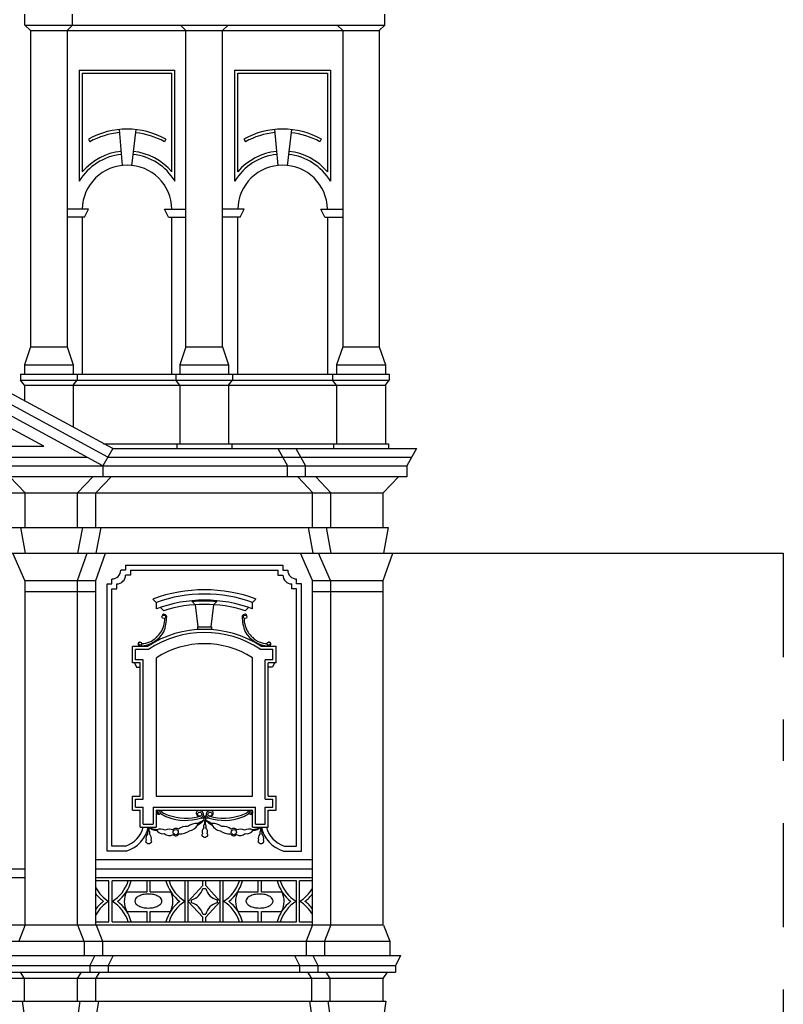
# Model space of a CAD drawing. Extents: x -51.6 to 32.4, y -13 to 46.4.
# Drawn here: x -40.3 to -38.5, y 41.5 to 43.8 of the extents above; entities that cross this region are included whole.
import ezdxf

# ---------------------------------------------------------------- set-up
doc = ezdxf.new("R2010")
doc.units = 0
doc.header["$MEASUREMENT"] = 0
doc.linetypes.add('CONTINUA', pattern=[0])
doc.linetypes.add('TRATTOPUNTO', pattern=[0.55, 0.25, -0.15, 0, -0.15])
doc.layers.get('0').update_dxf_attribs({"color": 4, "linetype": 'CONTINUA'})

msp = doc.modelspace()

# ---------------------------------------------------------------- linework, layer by layer
at = {"color": 7}
for p, q in [((-40.3039, 43.8155), (-40.3039, 43.8426)), ((-40.1892, 43.8155), (-40.1892, 43.8426)), ((-39.4381, 43.8155), (-39.4381, 43.8426)), ((-40.3039, 43.8155), (-39.4381, 43.8155)), ((-40.2906, 43.8032), (-40.3039, 43.8155)), ((-40.2906, 43.8032), (-40.3039, 43.8155)), ((-40.2906, 43.8032), (-39.4514, 43.8032)), ((-40.2906, 43.8032), (-40.2906, 43.0417)), ((-40.2026, 43.8032), (-40.1892, 43.8155)), ((-40.2026, 43.8032), (-40.2026, 43.0417)), ((-39.9164, 43.8032), (-39.9297, 43.8155)), ((-39.9164, 43.0417), (-39.9164, 43.8032)), ((-39.8284, 43.8032), (-39.815, 43.8155)), ((-39.8284, 43.0417), (-39.8284, 43.8032)), ((-39.5394, 43.8032), (-39.5528, 43.8155)), ((-39.5394, 43.8032), (-39.5394, 43.0417)), ((-39.4514, 43.8032), (-39.4381, 43.8155)), ((-39.4514, 43.8032), (-39.4514, 43.0417)), ((-40.1732, 43.7078), (-40.1732, 43.44)), ((-40.1732, 43.7078), (-39.9428, 43.7078)), ((-40.1659, 43.7005), (-40.1659, 43.4628)), ((-40.1659, 43.7005), (-39.9501, 43.7005)), ((-39.9501, 43.4628), (-39.9501, 43.7005)), ((-39.9428, 43.44), (-39.9428, 43.7078)), ((-39.799, 43.4401), (-39.799, 43.7078)), ((-39.799, 43.7078), (-39.5688, 43.7078)), ((-39.7917, 43.4628), (-39.7917, 43.7005)), ((-39.7917, 43.7005), (-39.5761, 43.7005)), ((-39.5761, 43.7005), (-39.5761, 43.4628)), ((-39.5688, 43.7078), (-39.5688, 43.4401)), ((-40.0774, 43.5645), (-40.0697, 43.4783)), ((-40.0367, 43.5643), (-40.0472, 43.4774)), ((-39.7033, 43.5645), (-39.6956, 43.4783)), ((-39.6626, 43.5643), (-39.6731, 43.4774)), ((-40.1512, 43.5416), (-40.1477, 43.5352)), ((-39.9648, 43.5416), (-39.9683, 43.5352)), ((-39.777, 43.5417), (-39.7735, 43.5352)), ((-39.5908, 43.5417), (-39.5943, 43.5352)), ((-40.1508, 43.3728), (-40.2026, 43.3728)), ((-40.1603, 43.3539), (-40.1508, 43.3728)), ((-39.9682, 43.3728), (-39.9164, 43.3728)), ((-39.9586, 43.3539), (-39.9682, 43.3728)), ((-39.7766, 43.3728), (-39.8284, 43.3728)), ((-39.7861, 43.3539), (-39.7766, 43.3728)), ((-39.5917, 43.3728), (-39.5399, 43.3728)), ((-39.5822, 43.3539), (-39.5917, 43.3728)), ((-40.1603, 43.3539), (-40.2026, 43.3539)), ((-40.1659, 43.3539), (-40.1659, 42.9759)), ((-39.9586, 43.3539), (-39.9164, 43.3539)), ((-39.9501, 42.9759), (-39.9501, 43.3539)), ((-39.7861, 43.3539), (-39.8284, 43.3539)), ((-39.7917, 42.9759), (-39.7917, 43.3539)), ((-39.5822, 43.3539), (-39.5399, 43.3539)), ((-39.5761, 43.3539), (-39.5761, 42.9759)), ((-40.0927, 42.7966), (-40.7435, 43.1493)), ((-40.1161, 42.7553), (-40.7649, 43.1069)), ((-40.1044, 42.776), (-40.7519, 43.1269)), ((-40.2906, 43.0417), (-40.3052, 42.9979)), ((-40.2906, 43.0417), (-40.2026, 43.0417)), ((-40.2026, 43.0417), (-40.1879, 42.9979)), ((-39.9164, 43.0417), (-39.9311, 42.9979)), ((-39.9164, 43.0417), (-39.8284, 43.0417)), ((-39.8284, 43.0417), (-39.8137, 42.9979)), ((-39.5394, 43.0417), (-39.5541, 42.9979)), ((-39.5394, 43.0417), (-39.4514, 43.0417)), ((-39.4514, 43.0417), (-39.4367, 42.9979)), ((-40.3052, 42.9979), (-40.3052, 42.9759)), ((-40.3052, 42.9979), (-40.1879, 42.9979)), ((-40.1879, 42.9979), (-40.1879, 42.9759)), ((-39.9311, 42.9979), (-39.9311, 42.9759)), ((-39.9311, 42.9979), (-39.8137, 42.9979)), ((-39.8137, 42.9979), (-39.8137, 42.9759)), ((-39.5541, 42.9979), (-39.5541, 42.9759)), ((-39.5541, 42.9979), (-39.4367, 42.9979)), ((-39.4367, 42.9979), (-39.4367, 42.9759)), ((-40.2584, 42.8024), (-40.5812, 42.9773)), ((-40.3146, 42.9759), (-39.4274, 42.9759)), ((-40.3146, 42.9759), (-40.3146, 42.9612)), ((-40.1785, 42.9759), (-40.1785, 42.9612)), ((-39.9404, 42.9759), (-39.9404, 42.9612)), ((-39.8043, 42.9759), (-39.8043, 42.9612)), ((-39.5635, 42.9759), (-39.5635, 42.9612)), ((-39.4274, 42.9759), (-39.4274, 42.9612)), ((-40.3146, 42.9612), (-39.4274, 42.9612)), ((-40.3052, 42.9495), (-40.3146, 42.9612)), ((-40.3052, 42.9495), (-39.4367, 42.9495)), ((-40.3052, 42.9495), (-40.3052, 42.9118)), ((-40.1879, 42.9495), (-40.1785, 42.9612)), ((-40.1879, 42.9495), (-40.1879, 42.8482)), ((-39.9311, 42.9495), (-39.9404, 42.9612)), ((-39.9311, 42.9495), (-39.9311, 42.8084)), ((-39.8137, 42.9495), (-39.8043, 42.9612)), ((-39.8137, 42.9495), (-39.8137, 42.8084)), ((-39.5541, 42.9495), (-39.5635, 42.9612)), ((-39.5541, 42.9495), (-39.5541, 42.8084)), ((-39.4367, 42.9495), (-39.4274, 42.9612)), ((-39.4367, 42.9495), (-39.4367, 42.8084)), ((-41.7167, 42.8024), (-40.2584, 42.8024)), ((-40.1144, 42.8084), (-39.4294, 42.8084)), ((-39.9384, 42.8084), (-39.9384, 42.7966)), ((-39.8064, 42.8084), (-39.8064, 42.7966)), ((-39.5614, 42.8084), (-39.5614, 42.7966)), ((-39.4294, 42.8084), (-39.4294, 42.7966)), ((-41.8208, 42.776), (-40.1543, 42.776)), ((-40.0927, 42.7966), (-40.1161, 42.7553)), ((-40.1044, 42.776), (-39.3733, 42.776)), ((-40.0927, 42.7966), (-39.3616, 42.7966)), ((-39.6953, 42.7966), (-39.6719, 42.7553)), ((-39.6521, 42.7966), (-39.6287, 42.7553)), ((-39.3616, 42.7966), (-39.385, 42.7553)), ((-42.6224, 42.7553), (-40.1161, 42.7553)), ((-40.1161, 42.7553), (-40.1161, 42.7286)), ((-40.1161, 42.7553), (-39.385, 42.7553)), ((-39.6719, 42.7286), (-39.6719, 42.7553)), ((-39.6287, 42.7286), (-39.6287, 42.7553)), ((-39.385, 42.7553), (-39.385, 42.7286)), ((-39.385, 42.7286), (-42.6224, 42.7286)), ((-40.3398, 42.7286), (-40.3033, 42.6901)), ((-40.1772, 42.6901), (-40.1408, 42.7286)), ((-40.1332, 42.6901), (-40.0967, 42.7286)), ((-39.6109, 42.6901), (-39.6473, 42.7286)), ((-39.5677, 42.6901), (-39.6042, 42.7286)), ((-39.4416, 42.6901), (-39.4051, 42.7286)), ((-42.5614, 42.6901), (-39.4416, 42.6901)), ((-40.3033, 42.6071), (-40.3033, 42.6901)), ((-40.1772, 42.6071), (-40.1772, 42.6901)), ((-40.1332, 42.6071), (-40.1332, 42.6901)), ((-39.6117, 42.6071), (-39.6117, 42.6901)), ((-39.5677, 42.607), (-39.5677, 42.6901)), ((-39.5677, 42.607), (-39.5677, 42.6901)), ((-39.4416, 42.6071), (-39.4416, 42.6901)), ((-39.4416, 42.6071), (-39.4416, 42.6901)), ((-42.5728, 42.6071), (-39.4299, 42.6071)), ((-40.3148, 42.6071), (-40.3033, 42.5448)), ((-40.1655, 42.6071), (-40.177, 42.5448)), ((-40.1215, 42.6071), (-40.133, 42.5448)), ((-39.6223, 42.6071), (-39.6109, 42.5448)), ((-39.5792, 42.6071), (-39.5677, 42.5448)), ((-39.4299, 42.6071), (-39.4413, 42.5448)), ((-40.8467, 42.5448), (-39.4185, 42.5448)), ((-40.3042, 42.4794), (-40.3333, 42.5448)), ((-40.1772, 42.4794), (-40.1541, 42.5448)), ((-40.1332, 42.4794), (-40.1101, 42.5448)), ((-39.6117, 42.4794), (-39.6408, 42.5448)), ((-39.5686, 42.4794), (-39.5976, 42.5448)), ((-39.4416, 42.4794), (-39.4185, 42.5448)), ((-39.4185, 42.5448), (-38.4794, 42.5448)), ((-40.0616, 42.5157), (-40.0616, 42.504)), ((-40.0616, 42.5157), (-39.6833, 42.5157)), ((-39.6833, 42.5157), (-39.6833, 42.504)), ((-40.0616, 42.504), (-40.0734, 42.504)), ((-40.0499, 42.4922), (-40.0616, 42.4922)), ((-40.0499, 42.504), (-40.0499, 42.4922)), ((-40.0499, 42.504), (-39.695, 42.504)), ((-39.695, 42.504), (-39.695, 42.4922)), ((-39.695, 42.4922), (-39.6833, 42.4922)), ((-39.6833, 42.504), (-39.6715, 42.504)), ((-40.3033, 41.6503), (-40.3033, 42.4794)), ((-40.3033, 42.4794), (-40.1332, 42.4794)), ((-40.1772, 41.6503), (-40.1772, 42.4794)), ((-40.1332, 41.6503), (-40.1332, 42.4794)), ((-40.1063, 41.828), (-40.1063, 42.471)), ((-40.1063, 42.471), (-40.0946, 42.471)), ((-40.0946, 42.471), (-40.0946, 42.4827)), ((-40.0829, 42.4593), (-40.0829, 42.471)), ((-39.662, 42.4593), (-39.662, 42.471)), ((-39.6503, 42.471), (-39.6503, 42.4827)), ((-39.6386, 42.471), (-39.6503, 42.471)), ((-39.6386, 41.828), (-39.6386, 42.471)), ((-39.6117, 42.4794), (-39.4416, 42.4794)), ((-39.6117, 41.6503), (-39.6117, 42.4794)), ((-39.5677, 41.6503), (-39.5677, 42.4794)), ((-39.4416, 41.6503), (-39.4416, 42.4794)), ((-40.3033, 42.4524), (-40.1332, 42.4524)), ((-40.0946, 41.8397), (-40.0946, 42.4593)), ((-40.0946, 42.4593), (-40.0829, 42.4593)), ((-39.6503, 42.4593), (-39.662, 42.4593)), ((-39.6503, 41.8397), (-39.6503, 42.4593)), ((-39.6117, 42.4524), (-39.4416, 42.4524)), ((-39.9959, 42.4345), (-39.9877, 42.4266)), ((-39.9877, 42.4266), (-39.9877, 42.4109)), ((-39.9014, 42.4284), (-39.9014, 42.4306)), ((-39.8939, 42.4209), (-39.9014, 42.4284)), ((-39.8939, 42.4209), (-39.8875, 42.368)), ((-39.85, 42.4209), (-39.8564, 42.368)), ((-39.85, 42.4209), (-39.8425, 42.4284)), ((-39.8425, 42.4284), (-39.8425, 42.4306)), ((-39.7562, 42.4266), (-39.748, 42.4345)), ((-39.7562, 42.4109), (-39.7562, 42.4266)), ((-39.9699, 42.4063), (-39.978, 42.4144)), ((-39.774, 42.4063), (-39.7659, 42.4144)), ((-39.8889, 42.368), (-39.855, 42.368)), ((-39.8889, 42.368), (-39.8889, 42.3609)), ((-39.855, 42.368), (-39.855, 42.3609)), ((-40.0088, 42.3205), (-40.0452, 42.3205)), ((-40.0452, 42.2807), (-40.0452, 42.3205)), ((-40.0066, 42.3132), (-40.0378, 42.3132)), ((-40.0378, 42.288), (-40.0378, 42.3132)), ((-39.7383, 42.3138), (-39.7071, 42.3138)), ((-39.7361, 42.3211), (-39.6997, 42.3211)), ((-39.7071, 42.288), (-39.7071, 42.3138)), ((-39.6997, 42.2807), (-39.6997, 42.3211)), ((-40.0264, 42.2807), (-40.0452, 42.2807)), ((-40.0405, 42.2807), (-40.0356, 42.2704)), ((-40.0191, 42.288), (-40.0378, 42.288)), ((-40.0264, 41.9605), (-40.0264, 42.2807)), ((-40.0191, 41.9532), (-40.0191, 42.288)), ((-39.9877, 42.2931), (-39.9877, 41.9605)), ((-39.7562, 41.9605), (-39.7562, 42.2931)), ((-39.7258, 41.9532), (-39.7258, 42.288)), ((-39.7071, 42.288), (-39.7258, 42.288)), ((-39.7185, 41.9605), (-39.7185, 42.2807)), ((-39.6997, 42.2807), (-39.7185, 42.2807)), ((-39.7034, 42.2807), (-39.7083, 42.2704)), ((-40.0356, 42.2704), (-40.0264, 42.2704)), ((-39.7083, 42.2704), (-39.7185, 42.2704)), ((-40.0452, 41.9605), (-40.0264, 41.9605)), ((-40.0452, 41.9261), (-40.0452, 41.9605)), ((-40.0378, 41.9532), (-40.0191, 41.9532)), ((-40.0378, 41.9334), (-40.0378, 41.9532)), ((-39.9877, 41.9605), (-39.7562, 41.9605)), ((-39.7258, 41.9532), (-39.7071, 41.9532)), ((-39.7185, 41.9605), (-39.6997, 41.9605)), ((-39.7071, 41.9334), (-39.7071, 41.9532)), ((-39.6997, 41.9261), (-39.6997, 41.9605)), ((-40.0452, 41.9261), (-40.0264, 41.9261)), ((-40.0378, 41.9334), (-40.0191, 41.9334)), ((-40.0264, 41.8856), (-40.0264, 41.9261)), ((-40.0191, 41.8929), (-40.0191, 41.9334)), ((-39.995, 41.9334), (-39.995, 41.8929)), ((-39.995, 41.9334), (-39.7489, 41.9334)), ((-39.9877, 41.9261), (-39.9877, 41.8856)), ((-39.9877, 41.9261), (-39.7562, 41.9261)), ((-39.7562, 41.8856), (-39.7562, 41.9261)), ((-39.7489, 41.8929), (-39.7489, 41.9334)), ((-39.7258, 41.8929), (-39.7258, 41.9334)), ((-39.7258, 41.9334), (-39.7071, 41.9334)), ((-39.7185, 41.8856), (-39.7185, 41.9261)), ((-39.7185, 41.9261), (-39.6997, 41.9261)), ((-39.8717, 41.9004), (-39.8717, 41.8934)), ((-39.8702, 41.9005), (-39.8702, 41.8934)), ((-40.0264, 41.8856), (-39.9877, 41.8856)), ((-40.0191, 41.8929), (-39.995, 41.8929)), ((-40.0069, 41.8856), (-40.0069, 41.8781)), ((-40.0054, 41.8856), (-40.0054, 41.8781)), ((-39.7562, 41.8856), (-39.7185, 41.8856)), ((-39.7489, 41.8929), (-39.7258, 41.8929)), ((-39.7367, 41.8856), (-39.7367, 41.8781)), ((-39.7352, 41.8856), (-39.7352, 41.8781)), ((-40.0603, 41.828), (-40.1063, 41.828)), ((-40.0621, 41.8397), (-40.0946, 41.8397)), ((-39.6817, 41.828), (-39.6386, 41.828)), ((-39.6799, 41.8397), (-39.6503, 41.8397)), ((-39.6117, 41.8068), (-40.1332, 41.8068)), ((-40.3033, 41.7848), (-41.6717, 41.7848)), ((-39.6117, 41.7848), (-40.1332, 41.7848)), ((-40.3033, 41.7637), (-40.7762, 41.7637)), ((-39.6117, 41.7637), (-40.1332, 41.7637)), ((-40.1016, 41.7564), (-40.1332, 41.7564)), ((-40.1016, 41.6576), (-40.1016, 41.7564)), ((-40.0942, 41.6576), (-40.0942, 41.7564)), ((-39.6507, 41.7564), (-40.0942, 41.7564)), ((-40.0099, 41.7302), (-40.0099, 41.7564)), ((-40.0026, 41.7302), (-40.0026, 41.7564)), ((-39.9182, 41.6576), (-39.9182, 41.7564)), ((-39.9109, 41.6576), (-39.9109, 41.7564)), ((-39.8761, 41.7451), (-39.8761, 41.7564)), ((-39.8688, 41.7451), (-39.8688, 41.7564)), ((-39.834, 41.6576), (-39.834, 41.7564)), ((-39.8267, 41.6576), (-39.8267, 41.7564)), ((-39.7424, 41.7302), (-39.7424, 41.7564)), ((-39.735, 41.7302), (-39.735, 41.7564)), ((-39.6507, 41.6576), (-39.6507, 41.7564)), ((-39.6117, 41.7564), (-39.6433, 41.7564)), ((-39.6433, 41.6576), (-39.6433, 41.7564)), ((-39.9109, 41.707), (-39.8761, 41.7451)), ((-39.8761, 41.7378), (-39.8688, 41.7378)), ((-39.834, 41.707), (-39.8688, 41.7451)), ((-40.0595, 41.7302), (-40.0099, 41.7302)), ((-40.0026, 41.7302), (-39.953, 41.7302)), ((-39.9109, 41.707), (-39.8761, 41.6689)), ((-39.9033, 41.7033), (-39.9033, 41.7107)), ((-39.834, 41.707), (-39.8688, 41.6689)), ((-39.8417, 41.7107), (-39.8417, 41.7033)), ((-39.792, 41.7302), (-39.7424, 41.7302)), ((-39.735, 41.7302), (-39.6854, 41.7302)), ((-40.0587, 41.6826), (-40.0099, 41.6826)), ((-40.0099, 41.6576), (-40.0099, 41.6826)), ((-40.0026, 41.6576), (-40.0026, 41.6826)), ((-40.0026, 41.6826), (-39.9537, 41.6826)), ((-39.8761, 41.6762), (-39.8688, 41.6762)), ((-39.8761, 41.6576), (-39.8761, 41.6689)), ((-39.8688, 41.6576), (-39.8688, 41.6689)), ((-39.7912, 41.6826), (-39.7424, 41.6826)), ((-39.7424, 41.6576), (-39.7424, 41.6826)), ((-39.735, 41.6826), (-39.6862, 41.6826)), ((-39.735, 41.6576), (-39.735, 41.6826)), ((-39.4416, 41.6503), (-39.4416, 41.665)), ((-42.5622, 41.6503), (-39.4416, 41.6503)), ((-40.3033, 41.6503), (-40.3186, 41.6113)), ((-40.1772, 41.6503), (-40.1619, 41.6113)), ((-40.1332, 41.6576), (-40.1016, 41.6576)), ((-40.1325, 41.6497), (-40.1172, 41.6109)), ((-40.0942, 41.6576), (-39.6507, 41.6576)), ((-39.6433, 41.6576), (-39.6117, 41.6576)), ((-39.6117, 41.6503), (-39.627, 41.6114)), ((-39.5677, 41.6503), (-39.583, 41.6113)), ((-39.4408, 41.6497), (-39.4256, 41.6109)), ((-42.5775, 41.6113), (-39.4258, 41.6113)), ((-40.1612, 41.6113), (-40.1612, 41.5765)), ((-40.1172, 41.6109), (-40.1172, 41.5765)), ((-39.627, 41.6114), (-39.627, 41.5765)), ((-39.583, 41.6114), (-39.583, 41.5765)), ((-39.4256, 41.6109), (-39.4256, 41.5765)), ((-42.6039, 41.5765), (-39.4001, 41.5765)), ((-40.136, 41.5765), (-40.1477, 41.5522)), ((-40.0917, 41.5765), (-40.1034, 41.5522)), ((-39.6549, 41.5765), (-39.6431, 41.5522)), ((-39.6109, 41.5765), (-39.5991, 41.5522)), ((-39.4001, 41.5765), (-39.4121, 41.5516)), ((-42.5922, 41.5522), (-39.4118, 41.5522)), ((-40.1477, 41.5522), (-40.1477, 41.5366)), ((-40.1034, 41.5522), (-40.1034, 41.5366)), ((-39.6431, 41.5522), (-39.6431, 41.5366)), ((-39.5991, 41.5522), (-39.5991, 41.5366)), ((-39.4121, 41.5522), (-39.4121, 41.5366)), ((-42.5922, 41.5366), (-39.4121, 41.5366)), ((-39.4416, 41.5214), (-42.5622, 41.5214)), ((-40.3048, 41.5214), (-40.3145, 41.5366)), ((-40.3048, 41.4664), (-40.3048, 41.5214)), ((-40.1772, 41.5214), (-40.1675, 41.5366)), ((-40.1772, 41.4664), (-40.1772, 41.5214)), ((-40.1332, 41.5214), (-40.1235, 41.5366)), ((-40.1332, 41.4664), (-40.1332, 41.5214)), ((-39.6132, 41.5214), (-39.6229, 41.5366)), ((-39.6132, 41.4664), (-39.6132, 41.5214)), ((-39.5692, 41.5214), (-39.5789, 41.5366)), ((-39.5692, 41.4664), (-39.5692, 41.5214)), ((-39.4416, 41.5214), (-39.4319, 41.5366)), ((-39.4416, 41.4664), (-39.4416, 41.5214)), ((-42.5683, 41.4664), (-39.4355, 41.4664)), ((-40.3106, 41.4664), (-40.3046, 41.4274)), ((-40.1714, 41.4664), (-40.1774, 41.4274)), ((-40.1271, 41.4664), (-40.1331, 41.4274)), ((-39.6193, 41.4664), (-39.6133, 41.4274)), ((-39.5753, 41.4664), (-39.5693, 41.4274)), ((-39.4355, 41.4664), (-39.4415, 41.4274))]:
    msp.add_line(p, q, dxfattribs=at)
at = {"color": 7, "linetype": 'TRATTOPUNTO'}
msp.add_line((-38.4794, 42.5448), (-38.4794, 39.9771), dxfattribs=at)
at = {"color": 7}
for points in [[(-40.0395, 41.7077, 0.171151), (-40.0375, 41.7019, 0.104819), (-40.03, 41.6958, 0.066378), (-40.0201, 41.6923, 0.05252), (-40.0069, 41.6909, 0.05252), (-39.9937, 41.6923, 0.066378), (-39.9838, 41.6958, 0.104819), (-39.9763, 41.7019, 0.171151), (-39.9743, 41.7077, 0.171151), (-39.9763, 41.7134, 0.104819), (-39.9838, 41.7195, 0.066378), (-39.9937, 41.7231, 0.05252), (-40.0069, 41.7245, 0.05252), (-40.0201, 41.7231, 0.066378), (-40.03, 41.7195, 0.104819), (-40.0375, 41.7134, 0.171151)], [(-39.772, 41.7077, 0.171151), (-39.77, 41.7019, 0.104819), (-39.7624, 41.6958, 0.066378), (-39.7525, 41.6923, 0.05252), (-39.7394, 41.6909, 0.05252), (-39.7262, 41.6923, 0.066378), (-39.7163, 41.6958, 0.104819), (-39.7087, 41.7019, 0.171151), (-39.7067, 41.7077, 0.171151), (-39.7087, 41.7134, 0.104819), (-39.7163, 41.7195, 0.066378), (-39.7262, 41.7231, 0.05252), (-39.7394, 41.7245, 0.05252), (-39.7525, 41.7231, 0.066378), (-39.7624, 41.7195, 0.104819), (-39.77, 41.7134, 0.171151)]]:
    msp.add_lwpolyline(points, format="xyb", close=True, dxfattribs=at)
for centre, radius in [((-39.9699, 42.3917), 0.00435), ((-39.774, 42.3917), 0.00435), ((-40.0264, 42.3271), 0.00363), ((-39.7175, 42.3271), 0.00363), ((-39.9804, 41.9198), 0.00311), ((-39.8834, 41.9167), 0.00492), ((-39.8587, 41.9167), 0.00492), ((-39.7617, 41.9198), 0.00311), ((-39.9411, 41.8735), 0.00624), ((-39.8011, 41.8735), 0.00624)]:
    msp.add_circle(centre, radius, dxfattribs=at)
for centre, radius, start, end in [((-40.058, 43.371), 0.1944, 61.3535, 118.6465), ((-40.058, 43.371), 0.1871, 95.7363, 118.6465), ((-40.058, 43.371), 0.1871, 61.3535, 83.7315), ((-39.6839, 43.3711), 0.1944, 61.3661, 118.6339), ((-39.6839, 43.3711), 0.187, 95.7386, 118.6339), ((-39.6839, 43.3711), 0.187, 61.3661, 83.729), ((-40.058, 43.371), 0.1416, 95.941, 139.6143), ((-40.058, 43.371), 0.1416, 40.3857, 83.9379), ((-39.6839, 43.3711), 0.1416, 95.9441, 139.604), ((-39.6839, 43.3711), 0.1416, 40.396, 83.9347), ((-40.058, 43.371), 0.1343, 95.987, 149.0821), ((-40.058, 43.371), 0.1343, 30.9179, 83.9843), ((-39.6839, 43.3711), 0.1342, 95.9903, 149.0743), ((-39.6839, 43.3711), 0.1342, 30.9257, 83.9809), ((-40.058, 43.371), 0.1079, 0.9576, 179.0424), ((-39.6839, 43.3711), 0.1078, 0.9189, 179.0811), ((-40.0946, 42.504), 0.0212, 270, 0), ((-40.0829, 42.4922), 0.0212, 270, 0), ((-39.662, 42.4922), 0.0212, 180, 270), ((-39.6503, 42.504), 0.0212, 180, 270), ((-39.8719, 42.1026), 0.3543, 69.5126, 110.4874), ((-39.8719, 42.1026), 0.344, 70.3403, 109.6597), ((-39.8719, 42.1026), 0.3293, 69.426, 110.574), ((-39.8719, 42.1026), 0.3191, 72.1252, 107.8748), ((-39.8719, 42.1026), 0.3271, 84.8289, 95.1711), ((-39.9687, 42.393), 0.00517, 108.2853, 175.1064), ((-39.9694, 42.3912), 0.00677, 9.2642, 97.8361), ((-39.7745, 42.3912), 0.00677, 82.1639, 170.7358), ((-39.7752, 42.393), 0.00517, 4.8936, 71.7147), ((-40.0245, 42.387), 0.0572, 342.5073, 1.1665), ((-40.0657, 42.3936), 0.103, 338.5652, 359.2987), ((-39.6782, 42.3936), 0.103, 180.7013, 201.4348), ((-39.7194, 42.387), 0.0572, 178.8335, 197.4927), ((-40.0289, 42.3895), 0.068, 272.4566, 330.341), ((-39.8719, 42.1129), 0.2487, 56.877, 123.3875), ((-39.8719, 42.1129), 0.2413, 56.3627, 123.9061), ((-40.0259, 42.3864), 0.0584, 311.0857, 343.513), ((-39.715, 42.3895), 0.068, 209.659, 267.5434), ((-39.718, 42.3864), 0.0584, 196.487, 228.9143), ((-40.0269, 42.3262), 0.00461, 169.2874, 282.3421), ((-40.0278, 42.3274), 0.00369, 67.7206, 185.366), ((-40.0234, 42.377), 0.0498, 270.6978, 316.0531), ((-39.8719, 42.1129), 0.2142, 57.2933, 122.7067), ((-39.7205, 42.377), 0.0498, 223.9469, 269.3022), ((-39.7169, 42.3262), 0.00461, 257.6579, 10.7126), ((-39.7161, 42.3274), 0.00369, 354.634, 112.2794), ((-39.982, 41.9213), 0.00485, 99.3173, 289.8133), ((-39.9817, 41.9165), 0.00956, 31.9633, 96.7693), ((-39.9507, 41.9506), 0.0369, 231.7836, 257.0579), ((-39.8847, 41.9188), 0.00702, 92.0737, 275.6548), ((-39.8842, 41.9158), 0.01, 357.9813, 94.2164), ((-39.8579, 41.9158), 0.01, 85.7836, 182.0187), ((-39.8575, 41.9188), 0.00702, 264.3452, 87.9263), ((-39.7914, 41.9506), 0.0369, 282.9421, 308.2164), ((-39.7604, 41.9165), 0.00956, 83.2307, 148.0367), ((-39.7601, 41.9213), 0.00485, 250.1867, 80.6827), ((-39.9405, 41.9674), 0.0609, 232.7359, 251.2224), ((-39.9176, 42.021), 0.1191, 249.0586, 287.684), ((-39.9163, 42.0345), 0.1272, 250.4058, 285.5144), ((-40.0885, 42.2275), 0.3889, 301.0169, 303.5843), ((-39.955, 41.9991), 0.127, 301.7875, 310.1862), ((-39.8853, 41.9183), 0.0115, 284.7554, 345.8047), ((-39.8787, 41.9159), 0.00852, 254.8983, 333.9863), ((-39.8709, 41.9193), 0.0071, 235.3321, 301.8868), ((-39.8621, 41.9052), 0.0113, 152.3068, 201.0303), ((-39.8707, 41.9027), 0.00247, 217.4411, 262.2346), ((-39.8634, 41.9159), 0.00852, 206.0137, 285.1017), ((-39.8714, 41.9027), 0.00247, 277.7654, 322.5589), ((-39.88, 41.9052), 0.0113, 338.9697, 27.6932), ((-39.7872, 41.9991), 0.127, 229.8138, 238.2125), ((-39.6537, 42.2275), 0.3889, 236.4157, 238.9831), ((-39.8568, 41.9183), 0.0115, 194.1953, 255.2446), ((-39.8246, 42.021), 0.1191, 252.316, 290.9414), ((-39.8258, 42.0345), 0.1272, 254.4856, 289.5942), ((-39.8016, 41.9674), 0.0609, 288.7776, 307.2641), ((-40.0822, 41.9017), 0.0652, 288.0286, 345.7007), ((-40.0822, 41.9017), 0.0769, 286.5856, 347.9187), ((-40.0006, 41.872), 0.00874, 135.7164, 203.7359), ((-39.9733, 41.9501), 0.0721, 243.5444, 259.2132), ((-39.9815, 41.9141), 0.0372, 229.9964, 261.7958), ((-40.0117, 41.872), 0.00874, 336.2641, 44.2836), ((-39.9859, 41.8783), 0.00138, 131.7759, 228.2241), ((-39.9778, 41.8551), 0.0258, 63.804, 110.4186), ((-39.972, 41.8877), 0.0181, 215.2517, 281.3046), ((-39.956, 41.854), 0.0264, 70.9346, 113.2531), ((-39.9403, 41.874), 0.0086, 47.6098, 144.7906), ((-39.916, 41.8585), 0.0287, 82.7598, 130.248), ((-39.9297, 41.9041), 0.0347, 263.7244, 308.3387), ((-39.8893, 41.8545), 0.0398, 88.1335, 125.2874), ((-39.9121, 41.9038), 0.0272, 278.3907, 332.188), ((-39.8903, 41.8927), 0.00276, 325.7615, 34.2385), ((-39.8638, 41.874), 0.0137, 134.6681, 198.6426), ((-39.8655, 41.8873), 0.00874, 135.7164, 203.7359), ((-39.8765, 41.8873), 0.00874, 336.2641, 44.2836), ((-39.8781, 41.874), 0.0137, 341.3574, 45.3319), ((-39.8518, 41.8927), 0.00276, 145.7615, 214.2385), ((-39.8528, 41.8545), 0.0398, 54.7126, 91.8665), ((-39.83, 41.9038), 0.0272, 207.812, 261.6093), ((-39.8125, 41.9041), 0.0347, 231.6613, 276.2756), ((-39.8262, 41.8585), 0.0287, 49.752, 97.2402), ((-39.8018, 41.874), 0.0086, 35.2094, 132.3902), ((-39.7862, 41.854), 0.0264, 66.7469, 109.0654), ((-39.7643, 41.8551), 0.0258, 69.5814, 116.196), ((-39.7701, 41.8877), 0.0181, 258.6954, 324.7483), ((-39.7606, 41.9141), 0.0372, 278.2042, 310.0036), ((-39.7688, 41.9501), 0.0721, 280.7868, 296.4556), ((-39.7563, 41.8783), 0.00138, 311.7759, 48.2241), ((-39.7304, 41.872), 0.00874, 135.7164, 203.7359), ((-39.7415, 41.872), 0.00874, 336.2641, 44.2836), ((-39.6597, 41.9017), 0.0769, 192.0813, 253.4144), ((-39.6597, 41.9017), 0.0652, 194.2993, 251.9714), ((-40.0099, 41.8515), 0.00362, 125.728, 260.5431), ((-39.999, 41.8588), 0.0137, 134.6681, 198.6426), ((-40.0133, 41.8588), 0.0137, 341.3574, 45.3319), ((-40.0024, 41.8515), 0.00362, 279.4569, 54.272), ((-39.9565, 41.8834), 0.018, 228.402, 300.4713), ((-39.9409, 41.8729), 0.00817, 218.1558, 336.0147), ((-39.8747, 41.8667), 0.00362, 125.728, 260.5431), ((-39.8716, 41.8661), 0.00473, 218.8094, 277.6665), ((-39.8704, 41.8661), 0.00473, 262.3335, 321.1906), ((-39.8673, 41.8667), 0.00362, 279.4569, 54.272), ((-39.8012, 41.8729), 0.00817, 203.9853, 321.8442), ((-39.7856, 41.8834), 0.018, 239.5287, 311.598), ((-39.7397, 41.8515), 0.00362, 125.728, 260.5431), ((-39.7288, 41.8588), 0.0137, 134.6681, 198.6426), ((-39.7431, 41.8588), 0.0137, 341.3574, 45.3319), ((-39.7323, 41.8515), 0.00362, 279.4569, 54.272), ((-40.0068, 41.8509), 0.00473, 218.8094, 277.6665), ((-40.0055, 41.8509), 0.00473, 262.3335, 321.1906), ((-39.7366, 41.8509), 0.00473, 218.8094, 277.6665), ((-39.7353, 41.8509), 0.00473, 262.3335, 321.1906), ((-40.1362, 41.7796), 0.0839, 299.9894, 343.8844), ((-40.1362, 41.7796), 0.0912, 307.206, 345.2114), ((-39.8763, 41.7796), 0.0912, 194.7886, 232.794), ((-39.8763, 41.7796), 0.0839, 196.1156, 240.0106), ((-39.8686, 41.7796), 0.0839, 299.9894, 343.8844), ((-39.8686, 41.7796), 0.0912, 307.206, 345.2114), ((-39.6088, 41.7796), 0.0912, 194.7886, 232.794), ((-39.6088, 41.7796), 0.0839, 196.1156, 240.0106), ((-40.0597, 41.7796), 0.0839, 208.7471, 240.0106), ((-39.9127, 41.7473), 0.0378, 284.5085, 345.4915), ((-39.8322, 41.7473), 0.0378, 194.5085, 255.4915), ((-39.6853, 41.7796), 0.0839, 299.9894, 331.2529), ((-40.0597, 41.7796), 0.0912, 216.2694, 232.794), ((-40.0597, 41.6344), 0.0839, 119.9894, 151.2529), ((-40.0597, 41.6344), 0.0912, 127.206, 143.7306), ((-40.1362, 41.6344), 0.0839, 16.1156, 60.0106), ((-40.1362, 41.6344), 0.0912, 14.7886, 52.794), ((-40.0113, 41.7072), 0.0535, 154.4672, 207.3887), ((-39.8763, 41.6344), 0.0912, 127.206, 165.2114), ((-39.8763, 41.6344), 0.0839, 119.9894, 163.8844), ((-40.0012, 41.7072), 0.0535, 332.6113, 25.5328), ((-39.8686, 41.6344), 0.0839, 16.1156, 60.0106), ((-39.8686, 41.6344), 0.0912, 14.7886, 52.794), ((-39.7437, 41.7072), 0.0535, 154.4672, 207.3887), ((-39.6088, 41.6344), 0.0912, 127.206, 165.2114), ((-39.6088, 41.6344), 0.0839, 119.9894, 163.8844), ((-39.7337, 41.7072), 0.0535, 332.6113, 25.5328), ((-39.6853, 41.6344), 0.0839, 28.7471, 60.0106), ((-39.6853, 41.7796), 0.0912, 307.206, 323.7306), ((-39.6853, 41.6344), 0.0912, 36.2694, 52.794), ((-39.9127, 41.6667), 0.0378, 14.5085, 75.4915), ((-39.8322, 41.6667), 0.0378, 104.5085, 165.4915)]:
    msp.add_arc(centre, radius, start, end, dxfattribs=at)

doc.saveas('drawing.dxf')
